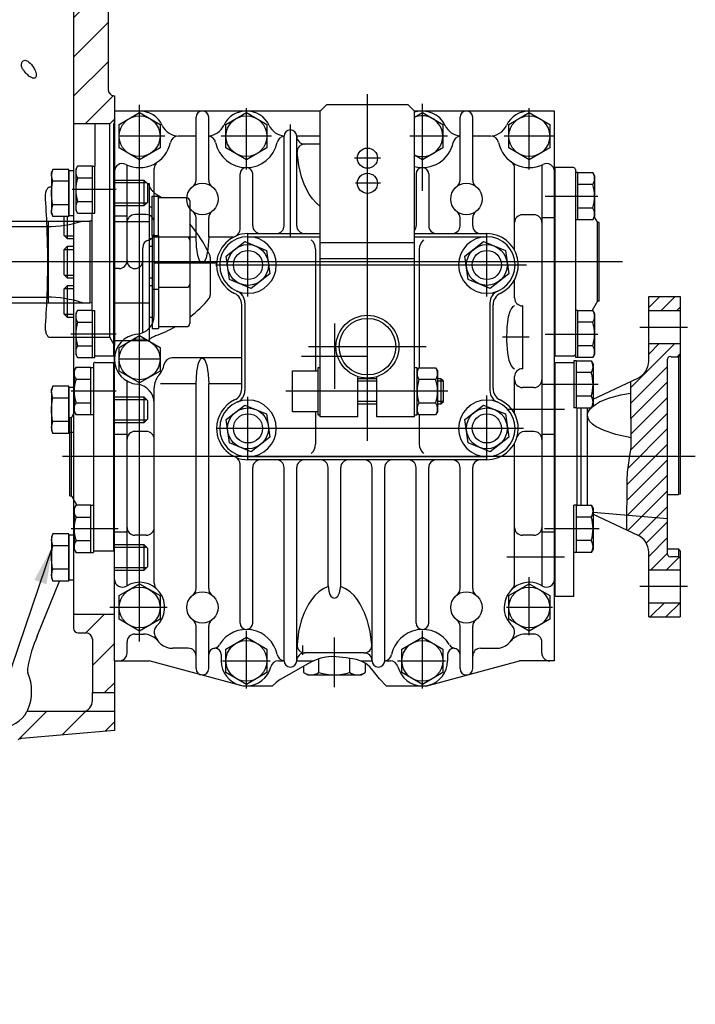
# Model space of a CAD drawing. Units: millimetres. Extents: x 0 to 289, y 0 to 202.
# Drawn here: x 128 to 165, y 120 to 173 of the extents above; entities that cross this region are included whole.
import ezdxf
from ezdxf.enums import TextEntityAlignment as Align
from ezdxf.lldxf.tags import DXFTag

# ---------------------------------------------------------------- set-up
doc = ezdxf.new("R2010")
doc.units = ezdxf.units.MM
for name, color, linetype in [('13810037', 7, 'Continuous'), ('17610013', 7, 'Continuous'), ('DIAMETROM10_DIN1', 7, 'Continuous'), ('DIAMETROM8_DIN67', 7, 'Continuous'), ('DIN-912_M10_X_30', 7, 'Continuous'), ('DIN-931_M8_X_25', 7, 'Continuous'), ('Predeterminado', 7, 'Continuous'), ('ZF-10M', 7, 'Continuous')]:
    doc.layers.add(name, color=color, linetype=linetype)
doc.styles.add('SEACAD_Arial', font='arial.ttf')
tags = doc.linetypes.add('HIDDEN2', pattern=[4.7625, 3.175, -1.5875]).pattern_tags.tags
tags[6:7] = [DXFTag(74, 4), DXFTag(75, 0), DXFTag(340, '0'), DXFTag(46, 0.0), DXFTag(50, 0.0), DXFTag(44, 0.0), DXFTag(45, 0.0)]
tags[4:5] = [DXFTag(74, 4), DXFTag(75, 0), DXFTag(340, '0'), DXFTag(46, 0.0), DXFTag(50, 0.0), DXFTag(44, 0.0), DXFTag(45, 0.0)]

# ---------------------------------------------------------------- blocks, each defined once
blk = doc.blocks.new('SEANNOT_GROUP8')
at = {"layer": 'Predeterminado', "linetype": 'Continuous'}
blk.add_hatch(color=7, dxfattribs=at).paths.add_polyline_path([(129.481, 142.731), (129.82, 144.812), (128.824, 142.954)])
at = {"layer": 'Predeterminado', "color": 7, "linetype": 'Continuous'}
blk.add_lwpolyline([(123.127, 125.063), (129.82, 144.812)], dxfattribs=at)
blk.add_circle((122.293, 122.6), 2.6, dxfattribs=at)
at = {"layer": 'Predeterminado', "color": 7, "linetype": 'Continuous', "style": 'SEACAD_Arial'}
blk.add_text('4', height=2.6, dxfattribs=at).set_placement((121.275, 123.9), align=Align.TOP_LEFT)
blk = doc.blocks.new('SE7')
at = {"layer": '17610013', "linetype": 'Continuous'}
h = blk.add_hatch(dxfattribs=at)
h.set_pattern_fill('LINE', scale=0.47244, angle=45, style=0)
edge = h.paths.add_edge_path()
edge.add_line((126.996, 186.204), (115.465, 186.492))
edge.add_arc((115.478, 187.002), 0.51, 219.9396, 268.5679, ccw=False)
edge.add_line((115.087, 186.674), (113.778, 186.674))
edge.add_line((113.778, 186.674), (113.778, 185.684))
edge.add_line((113.778, 185.684), (126.975, 185.354))
edge.add_arc((126.932, 183.654), 1.7, 25.2532, 88.5679, ccw=False)
edge.add_line((128.47, 184.38), (130.915, 179.195))
edge.add_arc((130.608, 179.05), 0.34, 0, 25.2532, ccw=False)
edge.add_line((130.948, 179.05), (130.948, 167.634))
edge.add_line((130.948, 167.634), (132.903, 167.634))
edge.add_line((132.903, 167.634), (133.158, 167.889))
edge.add_line((133.158, 167.889), (133.158, 169.162))
edge.add_line((133.158, 169.162), (133.128, 169.164))
edge.add_ellipse((133.158, 169.503), major_axis=(0, -0.34), ratio=0.999403, start_angle=270, end_angle=355)
edge.add_line((132.818, 169.503), (132.818, 176.583))
edge.add_arc((130.268, 176.583), 2.55, 0, 25.2532)
edge.add_line((132.574, 177.671), (129.239, 184.742))
edge.add_arc((126.932, 183.654), 2.55, 25.2532, 88.5679)
h = blk.add_hatch(dxfattribs=at)
h.set_pattern_fill('LINE', scale=0.47244, angle=45, style=0)
edge = h.paths.add_edge_path()
edge.add_line((131.203, 140.094), (131.628, 140.094))
edge.add_arc((131.628, 139.754), 0.34, 0, 90, ccw=False)
edge.add_line((131.968, 139.754), (131.968, 136.864))
edge.add_line((131.968, 136.864), (133.158, 136.864))
edge.add_line((133.158, 136.864), (133.158, 141.114))
edge.add_line((133.158, 141.114), (130.948, 141.114))
edge.add_line((130.948, 141.114), (130.948, 140.349))
edge.add_arc((131.203, 140.349), 0.255, 180, 270)
h = blk.add_hatch(dxfattribs=at)
h.set_pattern_fill('LINE', scale=0.47244, angle=45, style=0)
edge = h.paths.add_edge_path()
edge.add_arc((115.478, 133.307), 0.51, 91.4321, 180, ccw=False)
edge.add_line((115.465, 133.817), (126.996, 134.105))
edge.add_arc((126.932, 136.654), 2.55, 271.4321, 295.5817)
edge.add_arc((128.18, 134.047), 0.34, 95, 115.5817, ccw=False)
edge.add_line((128.151, 134.386), (133.158, 134.824))
edge.add_line((133.158, 134.824), (133.158, 135.844))
edge.add_line((133.158, 135.844), (131.458, 135.844))
edge.add_line((131.458, 135.844), (128.427, 135.844))
edge.add_arc((126.932, 136.654), 1.7, 271.4321, 331.5484, ccw=False)
edge.add_line((126.975, 134.955), (113.778, 134.625))
edge.add_line((113.778, 134.625), (113.778, 131.084))
edge.add_line((113.778, 131.084), (114.968, 131.084))
edge.add_line((114.968, 131.084), (114.968, 133.307))
at = {"layer": '13810037', "color": 7, "linetype": 'Continuous'}
for p, q in [((134.943, 164.404), (135.028, 164.404)), ((135.028, 164.404), (135.028, 163.554)), ((135.028, 164.404), (135.028, 164.404)), ((135.028, 163.554), (135.028, 163.214)), ((135.028, 163.214), (135.028, 162.364)), ((133.158, 162.364), (135.028, 162.364)), ((135.028, 162.364), (135.028, 161.514)), ((135.028, 161.514), (135.028, 158.794)), ((138.343, 160.423), (138.343, 160.391)), ((138.343, 160.391), (138.343, 158.399)), ((135.028, 158.794), (135.028, 157.944)), ((138.343, 158.399), (138.343, 158.378)), ((135.028, 157.944), (133.158, 157.944)), ((135.028, 157.944), (135.028, 157.094)), ((135.028, 157.094), (135.028, 156.754)), ((135.028, 156.754), (135.028, 155.904)), ((135.028, 155.904), (133.158, 155.904))]:
    blk.add_line(p, q, dxfattribs=at)
for centre, radius, start, end in [((131.254, 157.235), 7.796, 55.3353, 57.4477), ((131.254, 157.235), 7.796, 24.9671, 39.849), ((138.022, 158.383), 0.32, 325.9907, 359.0151), ((133.238, 162.362), 6.542, 307.6742, 320.531), ((133.238, 162.362), 6.542, 289.1731, 299.1043)]:
    blk.add_arc(centre, radius, start, end, dxfattribs=at)
for points, knots in [([(135.449, 163.807), (135.418, 163.829), (135.343, 163.883), (135.231, 163.984), (135.135, 164.099), (135.07, 164.211), (135.034, 164.316), (135.03, 164.376), (135.028, 164.41)], [0, 0, 0, 0, 0.091932, 0.2668, 0.444277, 0.626587, 0.817981, 1, 1, 1, 1]), ([(138.343, 160.423), (138.343, 160.443), (138.341, 160.463), (138.333, 160.497), (138.328, 160.512), (138.322, 160.526)], [0, 0, 0, 0, 0.125, 0.125, 0.2221957, 0.2221957, 0.2221957, 0.2221957]), ([(135.026, 155.946), (135.026, 155.946), (135.026, 155.947), (135.032, 155.96), (135.071, 156.002), (135.145, 156.06), (135.252, 156.123), (135.338, 156.161), (135.387, 156.183)], [0.1896206, 0.1896206, 0.1896206, 0.1896206, 0.2133424, 0.3676984, 0.5308655, 0.6900959, 0.8513856, 1, 1, 1, 1])]:
    blk.add_open_spline(points, degree=3, knots=knots, dxfattribs=at)
at = {"layer": '17610013', "color": 7, "linetype": 'Continuous'}
for p, q in [((130.948, 179.05), (130.948, 167.634)), ((132.818, 176.583), (132.818, 169.503)), ((133.128, 169.164), (133.158, 169.162)), ((133.158, 169.162), (133.158, 167.889)), ((133.158, 167.889), (132.903, 167.634)), ((133.158, 167.889), (133.158, 155.652)), ((130.948, 167.634), (130.948, 156.106)), ((132.903, 167.634), (130.948, 167.634)), ((132.903, 156.106), (132.903, 167.634)), ((129.69, 164.234), (129.758, 164.234)), ((130.948, 156.106), (130.948, 141.964)), ((130.948, 156.106), (132.903, 156.106)), ((133.158, 155.652), (132.903, 156.106)), ((130.948, 156.074), (129.69, 156.074)), ((133.158, 141.964), (133.158, 155.652)), ((128.985, 139.924), (130.181, 142.898)), ((130.948, 141.964), (130.948, 141.115)), ((133.158, 141.115), (133.158, 141.964)), ((130.948, 141.115), (130.948, 141.114)), ((130.948, 141.115), (133.158, 141.115)), ((130.948, 141.114), (130.948, 140.349)), ((130.948, 141.114), (133.158, 141.114)), ((131.203, 140.094), (131.628, 140.094)), ((131.968, 139.754), (131.968, 136.864)), ((133.158, 138.583), (133.158, 136.864)), ((128.474, 137.933), (128.47, 137.946)), ((131.968, 136.429), (131.968, 136.864)), ((131.968, 136.864), (133.158, 136.864)), ((133.158, 136.864), (133.158, 135.844)), ((128.45, 135.893), (128.47, 135.937)), ((131.458, 135.844), (128.427, 135.844)), ((133.158, 135.844), (131.458, 135.844)), ((133.158, 135.844), (133.158, 134.824)), ((133.158, 134.824), (128.151, 134.386))]:
    blk.add_line(p, q, dxfattribs=at)
for centre, radius, start, end in [((131.203, 140.349), 0.255, 180, 270), ((136.134, 136.81), 7.798, 156.4644, 169.3833), ((131.628, 139.754), 0.34, 0, 90), ((129.211, 138.096), 0.757, 168.516, 191.484), ((126.182, 136.941), 2.498, 336.3277, 23.4025), ((131.335, 136.445), 0.633, 321.1513, 358.5289), ((126.663, 136.72), 1.969, 333.6007, 335.1685), ((131.436, 136.322), 0.478, 272.617, 325.0971), ((126.932, 136.654), 1.7, 271.4321, 331.5484), ((128.18, 134.047), 0.34, 95, 115.5817)]:
    blk.add_arc(centre, radius, start, end, dxfattribs=at)
blk.add_ellipse((133.158, 169.503), major_axis=(0, -0.34), ratio=0.999403, start_param=4.712389, end_param=6.195919, dxfattribs=at)
for points, knots in [([(128.47, 170.283), (128.413, 170.338), (128.339, 170.405), (128.23, 170.549), (128.194, 170.605), (128.141, 170.729), (128.126, 170.795), (128.128, 170.915), (128.146, 170.966), (128.2, 171.039), (128.235, 171.061), (128.342, 171.091), (128.414, 171.067), (128.47, 171.029)], [0, 0, 0, 0, 0.25, 0.25, 0.375, 0.375, 0.5, 0.5, 0.625, 0.625, 0.75, 0.75, 1, 1, 1, 1]), ([(128.47, 171.029), (128.557, 170.969), (128.643, 170.885), (128.772, 170.707), (128.815, 170.639), (128.872, 170.514), (128.89, 170.468), (128.917, 170.371), (128.926, 170.316), (128.924, 170.225), (128.913, 170.19), (128.886, 170.143), (128.868, 170.129), (128.813, 170.102), (128.772, 170.104), (128.646, 170.138), (128.558, 170.197), (128.47, 170.283)], [0, 0, 0, 0, 0.25, 0.25, 0.375, 0.375, 0.4375, 0.4375, 0.5, 0.5, 0.5625, 0.5625, 0.625, 0.625, 0.75, 0.75, 1, 1, 1, 1]), ([(129.429, 163.554), (129.426, 163.601), (129.424, 163.647), (129.426, 163.737), (129.429, 163.782), (129.44, 163.867), (129.447, 163.906), (129.465, 163.982), (129.476, 164.016), (129.501, 164.077), (129.515, 164.105), (129.545, 164.152), (129.562, 164.171), (129.596, 164.203), (129.614, 164.215), (129.651, 164.23), (129.671, 164.234), (129.69, 164.234)], [0, 0, 0, 0, 0.125, 0.125, 0.25, 0.25, 0.375, 0.375, 0.5, 0.5, 0.625, 0.625, 0.75, 0.75, 0.875, 0.875, 1, 1, 1, 1]), ([(129.429, 156.754), (129.47, 157.322), (129.501, 157.893), (129.542, 159.031), (129.553, 159.599), (129.552, 161.299), (129.51, 162.429), (129.429, 163.554)], [0, 0, 0, 0, 0.25, 0.25, 0.5, 0.5, 1, 1, 1, 1]), ([(129.69, 156.074), (129.671, 156.074), (129.651, 156.078), (129.614, 156.094), (129.596, 156.106), (129.562, 156.137), (129.545, 156.157), (129.515, 156.203), (129.501, 156.231), (129.476, 156.293), (129.466, 156.327), (129.447, 156.401), (129.44, 156.441), (129.43, 156.526), (129.426, 156.57), (129.424, 156.661), (129.426, 156.707), (129.429, 156.754)], [0, 0, 0, 0, 0.125, 0.125, 0.25, 0.25, 0.375, 0.375, 0.5, 0.5, 0.625, 0.625, 0.75, 0.75, 0.875, 0.875, 1, 1, 1, 1])]:
    blk.add_open_spline(points, degree=3, knots=knots, dxfattribs=at)
at = {"layer": 'DIAMETROM10_DIN1', "color": 7, "linetype": 'Continuous'}
for p, q in [((135.198, 161.606), (135.198, 163.731)), ((135.198, 163.731), (135.538, 163.731)), ((135.538, 161.606), (135.538, 163.731)), ((135.198, 161.606), (135.198, 158.692)), ((135.198, 161.606), (135.538, 161.606)), ((135.538, 161.606), (135.538, 158.692)), ((135.198, 158.692), (135.538, 158.692)), ((135.198, 158.692), (135.198, 156.567)), ((135.538, 158.692), (135.538, 156.567)), ((135.198, 156.567), (135.538, 156.567))]:
    blk.add_line(p, q, dxfattribs=at)
at = {"layer": 'DIAMETROM8_DIN67', "color": 7, "linetype": 'Continuous'}
for p, q in [((130.693, 165.101), (130.693, 162.687)), ((130.948, 165.101), (130.693, 165.101)), ((130.693, 162.687), (130.948, 162.687)), ((130.693, 153.371), (130.693, 150.957)), ((130.948, 153.371), (130.693, 153.371)), ((130.693, 150.957), (130.948, 150.957)), ((130.693, 145.381), (130.693, 142.967)), ((130.948, 145.381), (130.693, 145.381)), ((130.693, 142.967), (130.948, 142.967))]:
    blk.add_line(p, q, dxfattribs=at)
at = {"layer": 'DIN-912_M10_X_30', "color": 7, "linetype": 'Continuous'}
for p, q in [((137.068, 163.639), (135.538, 163.639)), ((135.198, 163.129), (135.028, 163.129)), ((137.238, 163.469), (137.238, 161.344)), ((130.438, 161.599), (130.438, 162.618)), ((130.608, 162.618), (130.608, 161.429)), ((130.438, 161.599), (130.608, 161.429)), ((130.451, 161.586), (130.948, 161.586)), ((130.608, 161.429), (130.948, 161.429)), ((135.028, 161.429), (135.198, 161.429)), ((137.068, 161.514), (135.538, 161.514)), ((130.608, 161.004), (130.438, 160.834)), ((130.608, 161.004), (130.608, 159.304)), ((130.948, 161.004), (130.608, 161.004)), ((135.198, 161.004), (135.028, 161.004)), ((137.238, 161.344), (137.238, 158.964)), ((130.438, 159.474), (130.438, 160.834)), ((130.451, 160.848), (130.948, 160.848)), ((130.438, 159.474), (130.608, 159.304)), ((130.451, 159.461), (130.948, 159.461)), ((130.608, 159.304), (130.948, 159.304)), ((135.028, 159.304), (135.198, 159.304)), ((130.608, 158.879), (130.438, 158.709)), ((130.608, 158.879), (130.608, 157.179)), ((130.948, 158.879), (130.608, 158.879)), ((135.198, 158.879), (135.028, 158.879)), ((135.538, 158.794), (137.068, 158.794)), ((137.238, 158.964), (137.238, 156.839)), ((130.438, 157.349), (130.438, 158.709)), ((130.451, 158.723), (130.948, 158.723)), ((130.438, 157.349), (130.608, 157.179)), ((130.451, 157.336), (130.948, 157.336)), ((130.608, 157.179), (130.948, 157.179)), ((135.028, 157.179), (135.198, 157.179)), ((135.538, 156.669), (137.068, 156.669))]:
    blk.add_line(p, q, dxfattribs=at)
for centre, start, end in [((137.068, 163.469), 0, 90), ((137.068, 161.344), 0, 90), ((137.068, 158.964), 270, 0), ((137.068, 156.839), 270, 0)]:
    blk.add_arc(centre, 0.17, start, end, dxfattribs=at)
at = {"layer": 'DIN-931_M8_X_25', "color": 7, "linetype": 'Continuous'}
for p, q in [((129.758, 164.851), (129.82, 165.17)), ((129.82, 165.17), (129.758, 164.999)), ((130.693, 165.17), (129.82, 165.17)), ((130.693, 164.532), (130.693, 165.17)), ((129.758, 164.851), (129.758, 164.999)), ((129.758, 164.851), (129.758, 163.894)), ((129.82, 164.532), (129.758, 164.851)), ((130.693, 164.532), (129.82, 164.532)), ((130.693, 163.256), (130.693, 164.532)), ((134.773, 164.574), (133.158, 164.574)), ((134.903, 164.444), (133.158, 164.444)), ((134.773, 163.214), (134.773, 164.574)), ((134.943, 164.404), (134.773, 164.574)), ((134.943, 164.404), (134.943, 163.384)), ((129.758, 163.894), (129.758, 162.937)), ((129.758, 162.937), (129.82, 163.256)), ((130.693, 163.256), (129.82, 163.256)), ((130.693, 162.618), (130.693, 163.256)), ((134.903, 163.345), (133.158, 163.345)), ((133.158, 163.214), (134.773, 163.214)), ((134.773, 163.214), (134.943, 163.384)), ((129.758, 162.789), (129.758, 162.937)), ((129.82, 162.618), (129.758, 162.937)), ((129.758, 162.789), (129.82, 162.618)), ((130.693, 162.618), (129.82, 162.618)), ((129.758, 153.121), (129.82, 153.44)), ((129.82, 153.44), (129.758, 153.269)), ((130.693, 153.44), (129.82, 153.44)), ((130.693, 152.802), (130.693, 153.44)), ((129.758, 153.121), (129.758, 153.269)), ((129.758, 153.121), (129.758, 152.164)), ((129.82, 152.802), (129.758, 153.121)), ((130.693, 152.802), (129.82, 152.802)), ((130.693, 151.526), (130.693, 152.802)), ((134.773, 152.844), (133.158, 152.844)), ((134.903, 152.714), (133.158, 152.714)), ((134.773, 151.484), (134.773, 152.844)), ((134.943, 152.674), (134.773, 152.844)), ((134.943, 152.674), (134.943, 151.654)), ((129.758, 152.164), (129.758, 151.207)), ((129.758, 151.207), (129.82, 151.526)), ((130.693, 151.526), (129.82, 151.526)), ((130.693, 150.888), (130.693, 151.526)), ((134.903, 151.615), (133.158, 151.615)), ((133.158, 151.484), (134.773, 151.484)), ((134.773, 151.484), (134.943, 151.654)), ((129.758, 151.207), (129.758, 151.059)), ((129.82, 150.888), (129.758, 151.207)), ((129.758, 151.059), (129.82, 150.888)), ((130.693, 150.888), (129.82, 150.888)), ((129.758, 145.131), (129.82, 145.45)), ((129.82, 145.45), (129.758, 145.279)), ((130.693, 145.45), (129.82, 145.45)), ((130.693, 144.812), (130.693, 145.45)), ((129.758, 145.279), (129.758, 145.131)), ((129.758, 145.131), (129.758, 144.174)), ((129.82, 144.812), (129.758, 145.131)), ((130.693, 144.812), (129.82, 144.812)), ((130.693, 143.536), (130.693, 144.812)), ((134.773, 144.854), (133.158, 144.854)), ((134.903, 144.724), (133.158, 144.724)), ((134.773, 143.494), (134.773, 144.854)), ((134.943, 144.684), (134.773, 144.854)), ((134.943, 144.684), (134.943, 143.664)), ((129.758, 144.174), (129.758, 143.217)), ((129.758, 143.217), (129.82, 143.536)), ((130.693, 143.536), (129.82, 143.536)), ((130.693, 142.898), (130.693, 143.536)), ((134.903, 143.625), (133.158, 143.625)), ((133.158, 143.494), (134.773, 143.494)), ((134.773, 143.494), (134.943, 143.664)), ((129.758, 143.217), (129.758, 143.069)), ((129.82, 142.898), (129.758, 143.217)), ((129.758, 143.069), (129.82, 142.898)), ((130.693, 142.898), (129.82, 142.898))]:
    blk.add_line(p, q, dxfattribs=at)
for points in [[(129.758, 163.894), (129.758, 164), (129.763, 164.107), (129.785, 164.32), (129.801, 164.427), (129.82, 164.532)], [(129.82, 163.256), (129.801, 163.362), (129.785, 163.469), (129.763, 163.681), (129.758, 163.788), (129.758, 163.894)], [(129.758, 152.164), (129.758, 152.27), (129.763, 152.377), (129.785, 152.59), (129.801, 152.697), (129.82, 152.802)], [(129.82, 151.526), (129.801, 151.632), (129.785, 151.739), (129.763, 151.951), (129.758, 152.058), (129.758, 152.164)], [(129.758, 144.174), (129.758, 144.28), (129.763, 144.387), (129.785, 144.6), (129.801, 144.707), (129.82, 144.812)], [(129.82, 143.536), (129.801, 143.642), (129.785, 143.749), (129.763, 143.961), (129.758, 144.068), (129.758, 144.174)]]:
    blk.add_open_spline(points, degree=3, knots=[0, 0, 0, 0, 0.5, 0.5, 1, 1, 1, 1], dxfattribs=at)
at = {"layer": 'ZF-10M', "color": 7, "linetype": 'HIDDEN2'}
for p, q in [((146.843, 150.487), (146.843, 169.251)), ((134.518, 139.627), (134.518, 168.668)), ((140.298, 165.163), (140.298, 168.492)), ((144.293, 168.333), (144.633, 168.673)), ((149.053, 168.673), (144.633, 168.673)), ((149.053, 168.673), (149.393, 168.333)), ((149.818, 164.008), (149.818, 168.731)), ((155.598, 165.163), (155.598, 168.492)), ((144.293, 168.333), (133.158, 168.333)), ((133.158, 138.583), (133.158, 167.889)), ((133.413, 167.611), (134.518, 168.249)), ((134.518, 168.249), (135.623, 167.611)), ((137.578, 164.593), (137.578, 167.993)), ((138.258, 164.593), (138.258, 167.993)), ((139.193, 167.611), (140.298, 168.249)), ((140.298, 168.249), (141.403, 167.611)), ((144.293, 151.792), (144.293, 168.333)), ((156.958, 168.333), (149.393, 168.333)), ((149.393, 151.792), (149.393, 168.333)), ((149.393, 168.003), (149.818, 168.249)), ((149.818, 168.249), (150.923, 167.611)), ((151.858, 164.593), (151.858, 167.993)), ((152.538, 164.593), (152.538, 167.993)), ((154.493, 167.611), (155.598, 168.249)), ((155.598, 168.249), (156.703, 167.611)), ((156.958, 138.583), (156.958, 168.333)), ((132.104, 167.653), (132.104, 165.354)), ((133.124, 155.073), (133.124, 167.653)), ((133.413, 166.335), (133.413, 167.611)), ((135.623, 167.611), (135.623, 166.335)), ((139.193, 166.335), (139.193, 167.611)), ((141.403, 167.611), (141.403, 166.335)), ((142.678, 161.488), (142.678, 167.602)), ((150.923, 167.611), (150.923, 166.335)), ((154.493, 166.335), (154.493, 167.611)), ((156.703, 167.611), (156.703, 166.335)), ((135.878, 166.973), (133.434, 166.973)), ((137.578, 166.973), (136.6, 166.973)), ((141.658, 166.973), (138.938, 166.973)), ((142.338, 162.128), (142.338, 166.973)), ((144.293, 166.973), (143.018, 166.973)), ((143.018, 162.128), (143.018, 166.973)), ((151.178, 166.973), (149.132, 166.973)), ((153.516, 166.973), (152.538, 166.973)), ((156.911, 166.973), (154.238, 166.973)), ((134.518, 165.697), (133.413, 166.335)), ((135.623, 166.335), (134.518, 165.697)), ((140.298, 165.697), (139.193, 166.335)), ((141.403, 166.335), (140.298, 165.697)), ((144.293, 166.546), (143.458, 166.546)), ((150.923, 166.335), (149.818, 165.697)), ((155.598, 165.697), (154.493, 166.335)), ((156.703, 166.335), (155.598, 165.697)), ((143.125, 165.379), (143.034, 166.091)), ((147.551, 165.783), (146.142, 165.783)), ((149.818, 165.697), (149.393, 165.942)), ((131.164, 165.355), (131.067, 165.184)), ((131.067, 165.184), (131.067, 162.974)), ((131.968, 165.355), (131.164, 165.355)), ((131.968, 162.804), (131.968, 165.355)), ((131.968, 165.354), (132.104, 165.354)), ((132.104, 162.804), (132.104, 165.354)), ((133.838, 160.237), (133.838, 165.415)), ((135.308, 157.272), (135.308, 165.23)), ((143.277, 164.768), (143.125, 165.379)), ((154.807, 160.795), (154.807, 165.23)), ((156.278, 165.415), (156.278, 142.651)), ((156.992, 155.073), (156.992, 165.273)), ((157.995, 165.273), (156.992, 165.273)), ((158.097, 165.171), (158.097, 154.991)), ((131.164, 164.717), (131.968, 164.717)), ((139.958, 161.95), (139.958, 164.933)), ((140.638, 162.128), (140.638, 164.933)), ((143.446, 164.313), (143.277, 164.768)), ((149.478, 164.933), (149.478, 162.128)), ((150.158, 164.933), (150.158, 162.128)), ((158.233, 164.999), (158.097, 164.999)), ((158.233, 165), (159.036, 165)), ((158.233, 162.448), (158.233, 165)), ((159.036, 165), (159.134, 164.829)), ((159.134, 164.829), (159.134, 162.619)), ((143.698, 163.83), (143.446, 164.313)), ((147.551, 164.423), (146.193, 164.423)), ((159.036, 164.362), (158.233, 164.362)), ((133.257, 164.079), (130.863, 164.079)), ((143.865, 163.591), (143.698, 163.83)), ((144.063, 163.366), (143.865, 163.591)), ((156.456, 163.724), (159.304, 163.724)), ((131.164, 163.442), (131.968, 163.442)), ((144.293, 163.169), (144.063, 163.366)), ((159.036, 163.086), (158.233, 163.086)), ((131.067, 162.974), (131.164, 162.804)), ((131.164, 162.804), (131.968, 162.804)), ((131.934, 162.804), (131.934, 157.542)), ((131.968, 162.804), (132.104, 162.804)), ((133.838, 162.652), (133.158, 162.652)), ((134.883, 162.726), (134.263, 162.726)), ((137.578, 161.502), (137.578, 162.553)), ((138.258, 161.502), (138.258, 162.553)), ((151.858, 162.128), (151.858, 162.553)), ((152.538, 162.128), (152.538, 162.553)), ((155.853, 162.723), (155.232, 162.723)), ((156.958, 162.553), (156.278, 162.553)), ((159.134, 162.619), (159.036, 162.448)), ((159.118, 162.591), (159.287, 162.298)), ((120.576, 162.085), (129.503, 162.085)), ((120.748, 162.383), (131.821, 162.383)), ((129.588, 157.963), (129.588, 162.383)), ((131.934, 162.413), (131.821, 162.383)), ((131.821, 162.383), (131.821, 157.963)), ((158.233, 162.449), (158.097, 162.449)), ((159.036, 162.448), (158.233, 162.448)), ((159.287, 158.048), (159.287, 162.298)), ((159.372, 162.298), (159.287, 162.298)), ((159.372, 158.048), (159.372, 162.298)), ((137.578, 161.502), (135.308, 161.502)), ((137.602, 160.98), (137.578, 161.502)), ((138.258, 161.502), (138.217, 160.837)), ((139.581, 161.502), (138.258, 161.502)), ((140.383, 158.303), (140.383, 161.703)), ((140.383, 161.703), (144.293, 161.703)), ((140.383, 161.533), (144.293, 161.533)), ((149.393, 161.703), (153.303, 161.703)), ((149.393, 161.533), (153.303, 161.533)), ((153.303, 158.29), (153.303, 161.703)), ((134.688, 156.333), (134.688, 160.938)), ((137.676, 160.519), (137.602, 160.98)), ((139.2, 160.481), (140.205, 161.266)), ((140.205, 161.266), (141.388, 160.788)), ((149.393, 161.193), (144.293, 161.193)), ((152.12, 160.481), (153.125, 161.266)), ((153.125, 161.266), (154.308, 160.788)), ((137.766, 160.249), (137.676, 160.519)), ((138.123, 160.384), (138.037, 160.19)), ((138.217, 160.837), (138.123, 160.384)), ((139.377, 159.217), (139.2, 160.481)), ((141.388, 160.788), (141.566, 159.525)), ((144.038, 160.853), (144.038, 154.274)), ((149.648, 160.853), (149.648, 154.445)), ((152.297, 159.217), (152.12, 160.481)), ((154.308, 160.788), (154.486, 159.525)), ((160.648, 160.173), (119.558, 160.173)), ((138.686, 160.101), (135.308, 160.101)), ((137.836, 160.143), (137.766, 160.249)), ((137.918, 160.101), (137.836, 160.143)), ((137.98, 160.125), (137.918, 160.101)), ((138.037, 160.19), (137.98, 160.125)), ((138.629, 160.003), (155.455, 160.003)), ((149.393, 160.343), (144.293, 160.343)), ((133.413, 159.812), (133.158, 159.812)), ((141.566, 159.525), (140.56, 158.739)), ((154.486, 159.525), (153.48, 158.739)), ((140.56, 158.739), (139.377, 159.217)), ((153.48, 158.739), (152.297, 159.217)), ((154.807, 158.218), (154.807, 159.21)), ((120.576, 158.26), (129.503, 158.26)), ((162.058, 157.702), (162.658, 158.303)), ((162.058, 154.803), (162.058, 158.303)), ((162.058, 158.303), (163.758, 158.303)), ((163.499, 158.302), (162.735, 157.538)), ((163.758, 158.303), (163.758, 147.597)), ((120.748, 157.963), (131.821, 157.963)), ((131.934, 157.932), (131.821, 157.963)), ((140.043, 153.313), (140.043, 157.852)), ((140.213, 157.963), (140.213, 153.203)), ((153.473, 157.963), (153.473, 153.203)), ((153.643, 153.313), (153.643, 157.852)), ((154.706, 157.75), (154.619, 157.639)), ((154.807, 157.793), (154.706, 157.75)), ((155.258, 157.793), (155.232, 157.793)), ((155.258, 154.393), (155.258, 157.793)), ((159.287, 158.048), (158.995, 157.542)), ((159.372, 158.048), (159.287, 158.048)), ((163.576, 157.538), (163.757, 157.719)), ((131.164, 157.542), (131.067, 157.371)), ((131.067, 157.371), (131.067, 155.161)), ((131.968, 157.542), (131.164, 157.542)), ((131.968, 154.99), (131.968, 157.542)), ((131.968, 157.541), (132.104, 157.541)), ((132.104, 154.991), (132.104, 157.541)), ((154.463, 157.195), (154.379, 156.638)), ((154.55, 157.492), (154.463, 157.195)), ((154.619, 157.639), (154.55, 157.492)), ((158.233, 157.541), (158.097, 157.541)), ((158.233, 157.542), (159.036, 157.542)), ((158.233, 154.99), (158.233, 157.542)), ((159.036, 157.542), (159.134, 157.371)), ((159.134, 157.371), (159.134, 155.161)), ((162.058, 157.538), (163.758, 157.538)), ((131.164, 156.904), (131.968, 156.904)), ((145.058, 156.846), (145.058, 153.299)), ((154.379, 156.638), (154.358, 155.923)), ((159.036, 156.904), (158.233, 156.904)), ((161.58, 156.645), (164.164, 156.645)), ((133.257, 156.266), (130.795, 156.266)), ((133.413, 155.541), (134.518, 156.179)), ((134.518, 156.179), (135.623, 155.541)), ((156.456, 156.266), (159.304, 156.266)), ((131.164, 155.628), (131.968, 155.628)), ((150.018, 155.583), (143.654, 155.583)), ((155.598, 156.093), (154.151, 156.093)), ((154.358, 155.923), (154.418, 155.229)), ((159.036, 155.628), (158.233, 155.628)), ((163.474, 155.752), (161.075, 153.354)), ((162.058, 155.178), (162.633, 155.753)), ((162.058, 155.753), (163.758, 155.753)), ((131.067, 155.161), (131.164, 154.99)), ((133.124, 155.073), (132.104, 155.073)), ((133.413, 154.265), (133.413, 155.541)), ((135.623, 155.541), (135.623, 154.265)), ((143.284, 155.073), (146.831, 155.073)), ((154.418, 155.229), (154.5, 154.847)), ((157.995, 155.073), (156.992, 155.073)), ((159.134, 155.161), (159.036, 154.99)), ((163.28, 155.03), (163.673, 155.03)), ((163.593, 155.03), (163.758, 155.195)), ((163.673, 155.03), (163.758, 155.115)), ((163.673, 155.03), (163.673, 147.59)), ((131.164, 154.99), (131.968, 154.99)), ((131.968, 154.991), (132.104, 154.991)), ((132.019, 154.631), (132.019, 144.451)), ((132.121, 154.733), (133.124, 154.733)), ((133.124, 144.533), (133.124, 154.733)), ((135.59, 154.903), (133.434, 154.903)), ((140.043, 154.975), (136.267, 154.975)), ((137.619, 154.238), (137.713, 154.692)), ((137.713, 154.692), (137.799, 154.886)), ((137.799, 154.886), (137.855, 154.951)), ((137.855, 154.951), (137.918, 154.975)), ((137.918, 154.975), (138, 154.933)), ((138, 154.933), (138.07, 154.826)), ((138.07, 154.826), (138.16, 154.556)), ((138.16, 154.556), (138.233, 154.095)), ((154.5, 154.847), (154.619, 154.547)), ((154.619, 154.547), (154.706, 154.435)), ((156.992, 154.733), (158.012, 154.733)), ((156.992, 142.068), (156.992, 154.733)), ((158.148, 154.815), (158.012, 154.815)), ((158.012, 154.815), (158.012, 152.265)), ((158.233, 154.991), (158.097, 154.991)), ((158.148, 154.815), (158.951, 154.815)), ((158.148, 152.264), (158.148, 154.815)), ((159.036, 154.99), (158.233, 154.99)), ((158.951, 154.815), (159.049, 154.645)), ((159.049, 154.645), (159.049, 152.435)), ((161.07, 152.507), (163.078, 154.515)), ((163.078, 144.354), (163.078, 154.911)), ((131.079, 154.46), (130.982, 154.289)), ((130.982, 154.289), (130.982, 152.079)), ((131.883, 154.46), (131.079, 154.46)), ((131.883, 151.908), (131.883, 154.46)), ((131.883, 154.459), (132.019, 154.459)), ((134.518, 153.627), (133.413, 154.265)), ((135.623, 154.265), (134.518, 153.627)), ((137.578, 153.574), (137.619, 154.238)), ((138.233, 154.095), (138.258, 153.574)), ((142.797, 154.274), (144.157, 154.274)), ((142.797, 152.064), (142.797, 154.274)), ((144.293, 154.444), (144.157, 154.444)), ((144.157, 154.444), (144.157, 151.894)), ((149.529, 154.444), (149.393, 154.444)), ((149.529, 154.274), (149.627, 154.445)), ((149.529, 151.894), (149.529, 154.444)), ((149.627, 154.445), (150.535, 154.445)), ((150.535, 154.445), (150.634, 154.274)), ((150.634, 154.274), (150.634, 152.064)), ((154.706, 154.435), (154.807, 154.393)), ((154.807, 151.956), (154.807, 153.968)), ((155.258, 154.393), (155.232, 154.393)), ((158.951, 154.177), (158.148, 154.177)), ((131.079, 153.822), (131.883, 153.822)), ((133.838, 142.651), (133.838, 153.725)), ((137.578, 153.574), (135.653, 153.574)), ((137.578, 142.493), (137.578, 153.574)), ((140.043, 153.574), (138.258, 153.574)), ((138.258, 142.493), (138.258, 153.574)), ((146.333, 151.792), (146.333, 153.961)), ((147.353, 153.849), (146.333, 153.849)), ((147.353, 153.713), (146.333, 153.713)), ((147.353, 151.792), (147.353, 153.961)), ((150.535, 153.807), (149.627, 153.807)), ((150.821, 153.849), (150.634, 153.849)), ((150.957, 153.713), (150.634, 153.713)), ((150.821, 153.849), (150.821, 152.489)), ((150.957, 153.713), (150.821, 153.849)), ((150.957, 152.625), (150.957, 153.713)), ((156.958, 153.54), (156.278, 153.54)), ((159.319, 153.54), (156.421, 153.54)), ((159.049, 152.75), (161.469, 153.879)), ((161.08, 153.698), (161.069, 153.251)), ((163.078, 153.674), (161.082, 151.678)), ((133.257, 153.184), (130.812, 153.184)), ((135.308, 152.534), (135.308, 153.358)), ((151.195, 153.169), (142.438, 153.169)), ((153.303, 149.463), (153.303, 152.934)), ((155.853, 153.37), (155.232, 153.37)), ((158.951, 152.902), (158.148, 152.902)), ((159.886, 152.789), (160.544, 152.972)), ((160.544, 152.972), (161.07, 153.074)), ((161.069, 153.251), (161.089, 150.122)), ((131.079, 152.546), (131.883, 152.546)), ((135.308, 142.78), (135.308, 152.534)), ((139.2, 151.641), (140.205, 152.426)), ((140.205, 152.426), (141.388, 151.948)), ((140.383, 149.463), (140.383, 152.863)), ((147.353, 152.625), (146.333, 152.625)), ((146.333, 152.489), (147.353, 152.489)), ((150.535, 152.531), (149.627, 152.531)), ((150.957, 152.625), (150.634, 152.625)), ((150.634, 152.489), (150.821, 152.489)), ((150.821, 152.489), (150.957, 152.625)), ((152.12, 151.641), (153.125, 152.426)), ((153.125, 152.426), (154.308, 151.948)), ((159.049, 152.435), (158.951, 152.264)), ((158.978, 152.311), (159.176, 152.461)), ((159.176, 152.461), (159.404, 152.591)), ((159.404, 152.591), (159.886, 152.789)), ((161.106, 150.86), (163.078, 152.832)), ((130.998, 152.051), (130.829, 151.758)), ((130.982, 152.079), (131.079, 151.908)), ((131.079, 151.908), (131.883, 151.908)), ((131.883, 151.909), (132.019, 151.909)), ((141.388, 151.948), (141.566, 150.685)), ((144.157, 152.064), (142.797, 152.064)), ((144.038, 152.064), (144.038, 150.313)), ((144.157, 151.894), (144.293, 151.894)), ((149.393, 151.894), (149.529, 151.894)), ((149.627, 151.893), (149.529, 152.064)), ((150.535, 151.893), (149.627, 151.893)), ((149.648, 151.893), (149.648, 150.313)), ((150.634, 152.064), (150.535, 151.893)), ((154.308, 151.948), (154.486, 150.685)), ((157.499, 152.183), (154.377, 152.183)), ((158.148, 152.265), (158.012, 152.265)), ((158.951, 152.264), (158.148, 152.264)), ((158.182, 147.002), (158.182, 152.264)), ((158.403, 147.002), (158.403, 152.264)), ((158.743, 147.002), (158.743, 152.264)), ((158.743, 151.869), (158.77, 152.022)), ((158.777, 151.699), (158.743, 151.869)), ((158.77, 152.022), (158.851, 152.17)), ((158.851, 152.17), (158.93, 152.264)), ((163.078, 151.991), (161.073, 149.986)), ((130.744, 151.758), (130.829, 151.758)), ((130.744, 147.508), (130.744, 151.758)), ((130.829, 147.508), (130.829, 151.758)), ((139.377, 150.377), (139.2, 151.641)), ((146.333, 151.792), (144.293, 151.792)), ((149.393, 151.792), (147.353, 151.792)), ((152.297, 150.377), (152.12, 151.641)), ((158.874, 151.536), (158.777, 151.699)), ((159.025, 151.386), (158.874, 151.536)), ((159.212, 151.253), (159.025, 151.386)), ((133.838, 150.823), (133.158, 150.823)), ((134.883, 150.996), (134.263, 150.996)), ((155.283, 151.163), (138.683, 151.163)), ((155.853, 150.993), (155.343, 150.993)), ((156.958, 150.823), (156.278, 150.823)), ((159.642, 151.039), (159.212, 151.253)), ((160.279, 150.83), (159.642, 151.039)), ((161.113, 150.656), (160.279, 150.83)), ((160.925, 148.996), (163.078, 151.149)), ((140.56, 149.899), (139.377, 150.377)), ((141.566, 150.685), (140.56, 149.899)), ((153.48, 149.899), (152.297, 150.377)), ((154.486, 150.685), (153.48, 149.899)), ((154.807, 142.779), (154.807, 150.37)), ((163.078, 150.308), (160.887, 148.117)), ((161.089, 150.122), (161.026, 149.68)), ((164.58, 149.633), (130.346, 149.633)), ((139.958, 140.623), (139.958, 149.215)), ((140.383, 149.633), (153.303, 149.633)), ((153.303, 149.463), (140.383, 149.463)), ((161.026, 149.68), (160.897, 148.795)), ((160.912, 147.301), (163.078, 149.466)), ((140.638, 140.623), (140.638, 149.038)), ((142.338, 138.583), (142.338, 149.038)), ((143.018, 138.583), (143.018, 149.038)), ((144.718, 142.652), (144.718, 149.038)), ((145.398, 142.652), (145.398, 149.038)), ((147.098, 138.583), (147.098, 149.038)), ((147.778, 138.583), (147.778, 149.038)), ((149.478, 140.623), (149.478, 149.038)), ((150.158, 140.623), (150.158, 149.038)), ((151.858, 142.493), (151.858, 149.038)), ((152.538, 142.493), (152.538, 149.038)), ((160.897, 148.795), (160.883, 148.348)), ((160.883, 148.348), (160.867, 145.667)), ((163.078, 148.625), (160.912, 146.459)), ((160.932, 145.637), (163.078, 147.783)), ((163.078, 147.59), (163.673, 147.59)), ((163.758, 147.597), (163.673, 147.59)), ((130.744, 147.508), (130.829, 147.508)), ((130.829, 147.508), (131.121, 147.002)), ((131.079, 147.002), (130.982, 146.831)), ((130.982, 146.831), (130.982, 144.621)), ((131.883, 147.002), (131.079, 147.002)), ((131.883, 144.45), (131.883, 147.002)), ((131.883, 147.001), (132.019, 147.001)), ((158.148, 147.001), (158.012, 147.001)), ((158.012, 142.068), (158.012, 147.001)), ((158.148, 147.002), (158.951, 147.002)), ((158.148, 144.45), (158.148, 147.002)), ((158.951, 147.002), (159.049, 146.831)), ((159.049, 146.831), (159.049, 144.621)), ((159.049, 146.631), (163.078, 146.279)), ((159.049, 146.515), (161.469, 145.387)), ((163.078, 146.942), (161.502, 145.366)), ((131.079, 146.364), (131.883, 146.364)), ((158.951, 146.364), (158.148, 146.364)), ((161.928, 144.951), (163.078, 146.1)), ((133.365, 145.726), (130.812, 145.726)), ((133.838, 145.553), (133.158, 145.553)), ((156.958, 145.55), (156.278, 145.55)), ((159.373, 145.726), (156.421, 145.726)), ((131.079, 145.088), (131.883, 145.088)), ((134.883, 145.38), (134.263, 145.38)), ((155.853, 145.38), (155.232, 145.38)), ((158.951, 145.088), (158.148, 145.088)), ((163.078, 145.259), (162.058, 144.239)), ((130.982, 144.621), (131.079, 144.45)), ((131.079, 144.45), (131.883, 144.45)), ((131.883, 144.451), (132.019, 144.451)), ((132.121, 144.533), (133.124, 144.533)), ((158.148, 144.451), (158.012, 144.451)), ((158.951, 144.45), (158.148, 144.45)), ((159.049, 144.621), (158.951, 144.45)), ((162.058, 140.963), (162.058, 144.462)), ((162.173, 143.513), (163.078, 144.418)), ((163.078, 144.637), (163.673, 144.637)), ((163.673, 144.637), (163.673, 144.235)), ((163.758, 144.542), (163.673, 144.637)), ((163.758, 144.542), (163.758, 140.963)), ((157.499, 144.193), (154.377, 144.193)), ((163.705, 144.203), (163.015, 143.513)), ((163.28, 144.235), (163.673, 144.235)), ((163.673, 144.235), (163.758, 144.15)), ((162.058, 143.513), (163.758, 143.513)), ((155.598, 139.981), (155.598, 143.106)), ((133.413, 142.111), (134.518, 142.749)), ((134.518, 142.749), (135.623, 142.111)), ((144.208, 142.321), (143.994, 142.118)), ((144.451, 142.487), (144.208, 142.321)), ((144.718, 142.601), (144.451, 142.487)), ((144.718, 142.652), (144.754, 142.348)), ((144.754, 142.348), (144.815, 142.176)), ((145.243, 142.082), (145.338, 142.267)), ((145.338, 142.267), (145.393, 142.543)), ((145.393, 142.543), (145.398, 142.652)), ((145.665, 142.487), (145.398, 142.601)), ((145.908, 142.321), (145.665, 142.487)), ((146.122, 142.118), (145.908, 142.321)), ((154.493, 142.111), (155.598, 142.749)), ((155.598, 142.749), (156.703, 142.111)), ((161.58, 142.62), (164.164, 142.62)), ((133.413, 140.835), (133.413, 142.111)), ((135.623, 142.111), (135.623, 140.835)), ((143.811, 141.893), (143.657, 141.657)), ((143.994, 142.118), (143.811, 141.893)), ((144.815, 142.176), (144.873, 142.082)), ((144.873, 142.082), (144.955, 142.004)), ((144.955, 142.004), (145.058, 141.972)), ((145.058, 141.972), (145.16, 142.004)), ((145.16, 142.004), (145.243, 142.082)), ((146.305, 141.893), (146.122, 142.118)), ((146.459, 141.657), (146.305, 141.893)), ((154.493, 140.835), (154.493, 142.111)), ((156.703, 142.111), (156.703, 140.835)), ((158.012, 142.068), (156.992, 142.068)), ((162.058, 141.728), (163.758, 141.728)), ((162.058, 141.715), (162.071, 141.727)), ((162.912, 141.728), (162.147, 140.963)), ((162.989, 140.963), (163.754, 141.728)), ((136.004, 141.473), (132.917, 141.473)), ((143.423, 141.189), (143.265, 140.749)), ((143.657, 141.657), (143.423, 141.189)), ((146.692, 141.189), (146.459, 141.657)), ((146.85, 140.749), (146.692, 141.189)), ((156.857, 141.473), (154.361, 141.473)), ((134.518, 140.197), (133.413, 140.835)), ((135.623, 140.835), (134.518, 140.197)), ((143.265, 140.749), (143.122, 140.157)), ((146.994, 140.157), (146.85, 140.749)), ((155.598, 140.197), (154.493, 140.835)), ((156.703, 140.835), (155.598, 140.197)), ((162.058, 140.963), (163.758, 140.963)), ((137.578, 138.165), (137.578, 140.453)), ((138.258, 138.165), (138.258, 140.453)), ((140.298, 137.091), (140.298, 140.216)), ((143.122, 140.157), (143.034, 139.465)), ((147.082, 139.465), (146.994, 140.157)), ((149.818, 137.091), (149.818, 140.216)), ((151.858, 138.165), (151.858, 140.453)), ((152.538, 138.165), (152.538, 140.453)), ((133.838, 139.008), (133.838, 139.603)), ((134.263, 140.028), (134.722, 140.028)), ((139.193, 139.221), (140.298, 139.859)), ((140.298, 139.859), (141.403, 139.221)), ((145.058, 137.166), (145.058, 139.843)), ((148.713, 139.221), (149.818, 139.859)), ((149.818, 139.859), (150.923, 139.221)), ((155.853, 140.028), (155.394, 140.028)), ((156.278, 139.008), (156.278, 139.603)), ((137.153, 139.263), (136.314, 139.263)), ((139.193, 137.945), (139.193, 139.221)), ((141.403, 139.221), (141.403, 137.945)), ((143.358, 138.913), (143.358, 139.423)), ((148.713, 137.945), (148.713, 139.221)), ((150.923, 139.221), (150.923, 137.945)), ((152.963, 139.263), (153.801, 139.263)), ((133.158, 138.583), (135.043, 138.583)), ((140.119, 137.223), (135.043, 138.583)), ((138.938, 138.923), (138.938, 138.583)), ((138.996, 138.583), (141.587, 138.583)), ((142.031, 138.583), (142.338, 138.583)), ((143.018, 138.583), (143.929, 138.583)), ((143.811, 138.527), (143.33, 138.254)), ((146.658, 139.01), (143.458, 139.01)), ((144.064, 138.64), (143.811, 138.527)), ((144.325, 138.728), (144.064, 138.64)), ((144.224, 137.953), (144.224, 138.697)), ((144.596, 138.787), (144.325, 138.728)), ((144.874, 138.813), (144.596, 138.787)), ((145.149, 138.808), (144.874, 138.813)), ((145.698, 138.746), (145.149, 138.808)), ((146.248, 138.654), (145.698, 138.746)), ((145.892, 137.953), (145.892, 138.718)), ((146.511, 138.573), (146.248, 138.654)), ((146.485, 138.583), (147.098, 138.583)), ((146.758, 138.443), (146.511, 138.573)), ((147.778, 138.583), (148.084, 138.583)), ((148.473, 138.583), (151.063, 138.583)), ((149.997, 137.223), (155.072, 138.583)), ((151.178, 138.923), (151.178, 138.583)), ((156.958, 138.583), (155.072, 138.583)), ((143.33, 138.254), (142.61, 137.843)), ((143.389, 138.29), (143.389, 137.953)), ((146.726, 138.464), (146.726, 137.953)), ((146.973, 138.258), (146.758, 138.443)), ((147.149, 138.046), (146.973, 138.258)), ((147.493, 137.615), (147.149, 138.046)), ((140.298, 137.307), (139.193, 137.945)), ((141.403, 137.945), (140.298, 137.307)), ((142.127, 137.573), (141.902, 137.413)), ((142.61, 137.843), (142.127, 137.573)), ((143.389, 137.953), (143.613, 137.825)), ((143.613, 137.825), (146.503, 137.825)), ((146.503, 137.825), (146.726, 137.953)), ((147.881, 137.223), (147.493, 137.615)), ((149.818, 137.307), (148.713, 137.945)), ((150.923, 137.945), (149.818, 137.307)), ((141.699, 137.223), (140.119, 137.223)), ((141.902, 137.413), (141.699, 137.223)), ((149.997, 137.223), (147.881, 137.223))]:
    blk.add_line(p, q, dxfattribs=at)
for centre, radius in [((134.518, 166.973), 1.105), ((140.298, 166.973), 1.105), ((155.598, 166.973), 1.105), ((146.843, 165.783), 0.544), ((146.843, 164.423), 0.544), ((137.918, 163.573), 0.85), ((152.198, 163.573), 0.85), ((140.383, 160.003), 1.105), ((153.303, 160.003), 1.105), ((140.383, 160.003), 0.79), ((153.303, 160.003), 0.79), ((146.843, 155.583), 1.7), ((146.843, 155.583), 1.53), ((134.518, 154.903), 1.105), ((140.383, 151.163), 1.105), ((140.383, 151.163), 0.79), ((153.303, 151.163), 1.105), ((153.303, 151.163), 0.79), ((134.518, 141.473), 1.105), ((137.918, 141.473), 0.85), ((152.198, 141.473), 0.85), ((155.598, 141.473), 1.105), ((140.298, 138.583), 1.105), ((149.818, 138.583), 1.105)]:
    blk.add_circle(centre, radius, dxfattribs=at)
for centre, radius, start, end in [((134.518, 166.973), 1.36, 25.377, 90), ((137.918, 167.993), 0.34, 0, 180), ((140.298, 166.973), 1.36, 25.377, 154.623), ((149.818, 166.973), 1.36, 25.377, 108.2099), ((149.818, 166.973), 1.105, 247.3802, 112.6198), ((152.198, 167.993), 0.34, 0, 180), ((155.598, 166.973), 1.36, 90, 154.623), ((136.668, 167.993), 1.02, 205.377, 270), ((138.147, 167.993), 1.02, 276.2107, 334.623), ((142.448, 167.993), 1.02, 205.377, 263.7893), ((142.678, 166.973), 0.34, 0, 180), ((151.968, 167.993), 1.02, 205.377, 263.7893), ((153.447, 167.993), 1.02, 270, 334.623), ((136.6, 166.548), 0.425, 90, 168.463), ((138.216, 166.548), 0.425, 11.537, 84.3196), ((142.38, 166.548), 0.425, 95.6804, 168.463), ((143.443, 166.971), 0.425, 180, 270), ((151.9, 166.548), 0.425, 95.6804, 168.463), ((153.516, 166.548), 0.425, 11.537, 90), ((134.518, 166.973), 1.7, 243.8962, 348.463), ((140.298, 166.973), 1.7, 191.537, 348.463), ((143.458, 166.121), 0.425, 90, 184.0326), ((149.818, 166.973), 1.7, 255.5225, 348.463), ((155.598, 166.973), 1.7, 191.537, 296.1038), ((131.638, 165.036), 0.571, 146.0281, 213.9719), ((133.583, 165.064), 0.425, 63.8962, 180), ((135.733, 165.23), 0.425, 124.8897, 180), ((140.298, 164.933), 0.34, 0, 180), ((149.818, 164.933), 0.34, 0, 180), ((154.382, 165.23), 0.425, 0, 55.0887), ((156.533, 165.064), 0.425, 0, 116.1038), ((157.995, 165.171), 0.102, 0, 90), ((133.204, 164.079), 2.137, 162.6325, 197.3675), ((158.563, 164.681), 0.571, 326.0281, 33.9719), ((137.153, 164.593), 0.425, 306.8698, 0), ((138.683, 164.593), 0.425, 180, 233.1302), ((151.433, 164.593), 0.425, 306.8698, 0), ((152.963, 164.593), 0.425, 180, 233.1302), ((156.997, 163.724), 2.137, 342.6325, 17.3675), ((131.638, 163.123), 0.571, 146.0281, 213.9719), ((158.563, 162.767), 0.571, 326.0281, 33.9719), ((134.263, 162.301), 0.425, 90, 180), ((134.883, 162.301), 0.425, 0, 90), ((137.153, 162.553), 0.425, 0, 53.1302), ((138.683, 162.553), 0.425, 126.8698, 180), ((151.433, 162.553), 0.425, 0, 53.1302), ((152.963, 162.553), 0.425, 126.8698, 180), ((155.232, 162.298), 0.425, 90, 180), ((155.853, 162.298), 0.425, 0, 90), ((129.503, 168.46), 6.375, 270, 287.5729), ((141.063, 162.128), 0.425, 180, 270), ((141.913, 162.128), 0.425, 270, 0), ((143.443, 162.128), 0.425, 180, 270), ((149.053, 162.128), 0.425, 323.13, 0), ((150.583, 162.128), 0.425, 180, 270), ((151.433, 162.128), 0.425, 270, 0), ((152.963, 162.128), 0.425, 180, 270), ((134.883, 161.756), 0.425, 285.6642, 0), ((140.383, 160.003), 1.7, 90, 180), ((140.383, 160.003), 1.53, 0, 180), ((139.533, 161.95), 0.425, 293.5781, 0), ((153.303, 160.003), 1.53, 0, 180), ((153.303, 160.003), 1.7, 295.377, 90), ((135.113, 160.938), 0.425, 105.6642, 180), ((143.358, 160.853), 0.68, 0, 48.5905), ((150.328, 160.853), 0.68, 131.4095, 180), ((133.413, 160.237), 0.425, 270, 0), ((134.263, 160.237), 0.425, 180, 0), ((140.383, 160.003), 1.7, 180, 244.6231), ((140.383, 160.003), 1.53, 180, 0), ((153.303, 160.003), 1.53, 180, 0), ((129.503, 151.885), 6.375, 72.4271, 90), ((139.363, 157.852), 0.68, 0, 64.6231), ((139.533, 157.963), 0.68, 0, 67.3802), ((154.153, 157.963), 0.68, 112.6198, 180), ((154.323, 157.852), 0.68, 115.3768, 180), ((155.232, 158.218), 0.425, 180, 270), ((131.638, 157.223), 0.571, 146.0281, 213.9719), ((134.288, 157.272), 1.02, 275.5335, 0), ((158.563, 157.223), 0.571, 326.0281, 33.9719), ((133.204, 156.266), 2.137, 162.6325, 197.3675), ((156.997, 156.266), 2.137, 342.6325, 17.3675), ((134.518, 154.903), 1.36, 95.5335, 180), ((131.638, 155.309), 0.571, 146.0281, 213.9719), ((158.563, 155.309), 0.571, 326.0281, 33.9719), ((157.995, 155.175), 0.102, 270, 0), ((163.214, 154.911), 0.136, 61.045, 180), ((132.121, 154.631), 0.102, 90, 180), ((134.518, 154.903), 1.36, 180, 264.4665), ((134.518, 154.903), 1.36, 319.5271, 348.5866), ((136.267, 154.55), 0.425, 90, 168.5867), ((158.478, 154.496), 0.571, 326.0281, 33.9719), ((161.038, 154.803), 1.02, 294.9999, 360), ((131.553, 154.141), 0.571, 146.0281, 213.9719), ((136.328, 153.358), 1.02, 139.5271, 180), ((150.094, 154.126), 0.565, 145.6157, 214.3843), ((150.069, 154.126), 0.565, 325.6157, 34.3843), ((155.232, 153.968), 0.425, 90, 180), ((156.912, 153.54), 2.137, 342.6325, 17.3675), ((133.119, 153.184), 2.137, 162.6325, 197.3675), ((134.288, 152.534), 1.02, 0, 84.4665), ((151.64, 153.169), 2.111, 162.412, 197.588), ((148.522, 153.169), 2.111, 342.412, 17.588), ((155.232, 153.795), 0.425, 180, 270), ((155.853, 153.795), 0.425, 270, 0), ((139.363, 153.313), 0.68, 295.3769, 0), ((139.533, 153.203), 0.68, 292.6198, 0), ((154.153, 153.203), 0.68, 180, 247.3802), ((154.323, 153.313), 0.68, 180, 244.6231), ((158.478, 152.583), 0.571, 326.0281, 33.9719), ((131.553, 152.227), 0.571, 146.0281, 213.9719), ((140.383, 151.163), 1.7, 115.3769, 180), ((140.383, 151.163), 1.53, 0, 180), ((150.094, 152.212), 0.565, 145.6157, 214.3843), ((150.069, 152.212), 0.565, 325.6157, 34.3843), ((153.303, 151.163), 1.53, 270, 180), ((153.303, 151.163), 1.7, 270, 64.623), ((134.263, 150.571), 0.425, 90, 180), ((134.883, 150.571), 0.425, 0, 90), ((140.383, 151.163), 1.7, 180, 270), ((140.383, 151.163), 1.53, 180, 0), ((153.303, 151.163), 1.53, 180, 270), ((155.343, 150.568), 0.425, 90, 163.7398), ((155.853, 150.568), 0.425, 0, 90), ((143.358, 150.313), 0.68, 311.4095, 0), ((150.328, 150.313), 0.68, 180, 228.5905), ((139.533, 149.215), 0.425, 0, 66.4219), ((141.063, 149.038), 0.425, 90, 180), ((141.913, 149.038), 0.425, 0, 90), ((143.443, 149.038), 0.425, 90, 180), ((144.293, 149.038), 0.425, 0, 90), ((145.823, 149.038), 0.425, 90, 180), ((146.673, 149.038), 0.425, 0, 90), ((148.203, 149.038), 0.425, 90, 180), ((149.053, 149.038), 0.425, 0, 90), ((150.583, 149.038), 0.425, 90, 180), ((151.433, 149.038), 0.425, 0, 90), ((152.963, 149.038), 0.425, 90, 180), ((131.553, 146.683), 0.571, 146.0281, 213.9719), ((158.478, 146.683), 0.571, 326.0281, 33.9719), ((133.119, 145.726), 2.137, 162.6325, 197.3675), ((156.912, 145.726), 2.137, 342.6325, 17.3675), ((134.263, 145.805), 0.425, 180, 270), ((134.883, 145.805), 0.425, 270, 0), ((155.232, 145.805), 0.425, 180, 270), ((155.853, 145.805), 0.425, 270, 0), ((131.553, 144.769), 0.571, 146.0281, 213.9719), ((158.478, 144.769), 0.571, 326.0281, 33.9719), ((161.038, 144.462), 1.02, 0, 65.0001), ((132.121, 144.635), 0.102, 180, 270), ((163.214, 144.354), 0.136, 180, 298.955), ((133.583, 142.993), 0.425, 180.0003, 301.5881), ((134.518, 141.473), 1.36, 312.8372, 121.5881), ((135.733, 142.78), 0.425, 180, 227.082), ((155.598, 141.473), 1.36, 58.4119, 179.9997), ((154.382, 142.779), 0.425, 312.9468, 0), ((156.533, 142.993), 0.425, 238.4119, 359.9997), ((137.153, 142.493), 0.425, 306.8698, 0), ((138.683, 142.493), 0.425, 180, 233.1302), ((151.433, 142.493), 0.425, 306.8698, 0), ((152.963, 142.493), 0.425, 180, 233.1302), ((155.598, 141.473), 1.36, 180, 227.1631), ((137.153, 140.453), 0.425, 0, 53.1302), ((138.683, 140.453), 0.425, 126.8698, 180), ((151.433, 140.453), 0.425, 0, 53.1302), ((152.963, 140.453), 0.425, 126.8698, 180), ((135.731, 140.164), 0.425, 132.8368, 191.5297), ((140.298, 138.583), 1.7, 11.5371, 148.6677), ((140.298, 140.623), 0.34, 180, 0), ((149.818, 138.583), 1.7, 31.3323, 168.4629), ((149.818, 140.623), 0.34, 180, 0), ((154.384, 140.164), 0.425, 348.4703, 47.1631), ((134.263, 139.603), 0.425, 90, 180), ((134.722, 139.008), 1.02, 38.6823, 90), ((136.314, 140.283), 1.02, 191.5297, 270), ((153.801, 140.283), 1.02, 270, 348.4703), ((155.394, 139.008), 1.02, 90, 141.3177), ((155.853, 139.603), 0.425, 0, 90), ((137.153, 138.838), 0.425, 0, 90), ((138.598, 138.923), 0.34, 0, 180), ((138.477, 139.678), 0.425, 279.0949, 328.9708), ((143.458, 139.435), 0.425, 175.9674, 270), ((146.658, 139.435), 0.425, 270, 4.0326), ((151.518, 138.923), 0.34, 0, 180), ((151.639, 139.678), 0.425, 211.0292, 260.9051), ((152.963, 138.838), 0.425, 90, 180), ((133.413, 139.008), 0.425, 270, 0), ((140.298, 138.583), 1.36, 180, 255), ((142.031, 138.158), 0.425, 90, 166.2258), ((142.38, 139.008), 0.425, 191.537, 264.3196), ((142.678, 138.583), 0.34, 180, 0), ((143.443, 138.585), 0.425, 90, 180), ((146.673, 138.585), 0.425, 0, 90), ((147.438, 138.583), 0.34, 180, 0), ((147.736, 139.008), 0.425, 275.6804, 348.463), ((148.084, 138.158), 0.425, 13.7742, 90), ((149.818, 138.583), 1.36, 285, 0), ((156.703, 139.008), 0.425, 180, 270), ((137.918, 138.165), 0.34, 180, 0), ((140.298, 138.583), 1.36, 270, 346.2258), ((149.818, 138.583), 1.36, 193.7742, 270), ((152.198, 138.165), 0.34, 180, 0), ((143.806, 138.572), 0.747, 236.0282, 303.9718), ((145.058, 140.62), 2.795, 252.6326, 287.3674), ((146.309, 138.572), 0.747, 236.0282, 303.9718), ((140.298, 138.583), 1.36, 255, 270), ((149.818, 138.583), 1.36, 270, 285)]:
    blk.add_arc(centre, radius, start, end, dxfattribs=at)

msp = doc.modelspace()

# ---------------------------------------------------------------- block references
at = {"layer": 'Predeterminado'}
for name in ['SE7', 'SEANNOT_GROUP8']:
    msp.add_blockref(name, (0, 0), dxfattribs=at)

doc.saveas('drawing.dxf')
